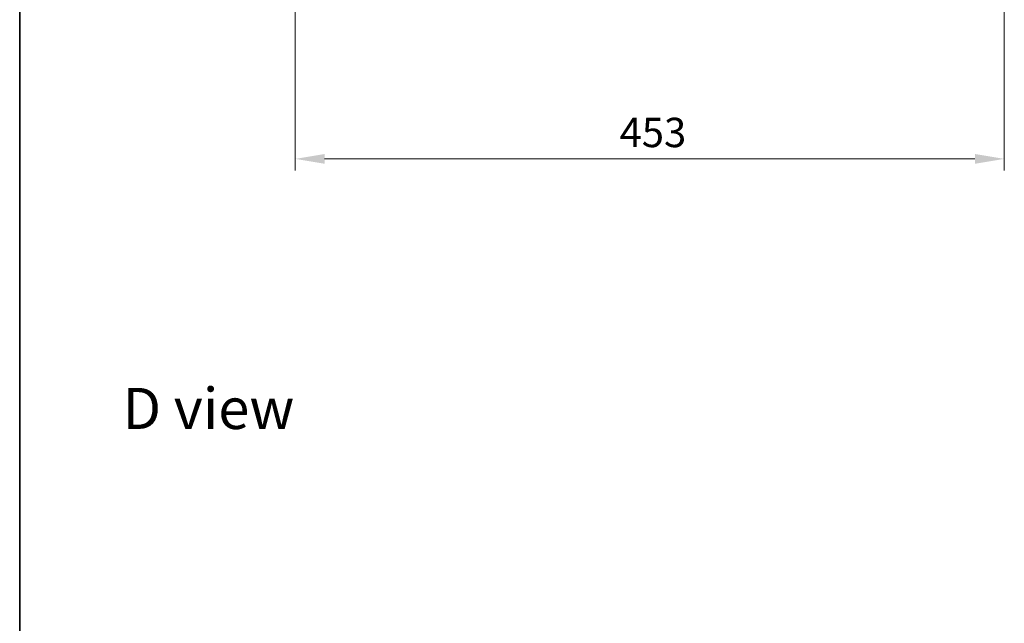
# Model space of a CAD drawing. Units: millimetres. Extents: x 0 to 11008, y 0 to 2108.
# Drawn here: x 987 to 1617, y 1069 to 1454 of the extents above; entities that cross this region are included whole.
import ezdxf

# ---------------------------------------------------------------- set-up
doc = ezdxf.new("R2010")
doc.units = ezdxf.units.MM
doc.header["$LTSCALE"] = 2.5
doc.layers.get('Defpoints').update_dxf_attribs({"lineweight": 25})
for name, color, linetype, lineweight in [('Border (ISO)', 7, 'Continuous', 35), ('Dimension (ISO)', 7, 'Continuous', 18), ('Dimension (ISO) @ 1', 7, 'Continuous', 18), ('Symbol (ISO)', 7, 'Continuous', 18)]:
    doc.layers.add(name, color=color, linetype=linetype, lineweight=lineweight)
doc.styles.add('Note Text (TK)', font='MS PGothic.ttf')
doc.dimstyles.new('Default - Method 1b (TK)', dxfattribs={"dimscale": 2.5, "dimtxt": 2.5, "dimasz": 2.5, "dimexe": 1, "dimexo": 1.5, "dimgap": 1, "dimtad": 1, "dimrnd": 1e-08, "dimdsep": 46, "dimtxsty": 'Note Text (TK)', "dimcen": 0.09, "dimdle": 5, "dimclrd": 100, "dimclre": 100, "dimclrt": 7, "dimadec": 1, "dimazin": 1, "dimtfac": 1, "dimtmove": 0, "dimatfit": 3, "dimfxl": 1, "dimtolj": 1, "dimlwd": -1, "dimlwe": -1, "dimarcsym": 0})

# ---------------------------------------------------------------- blocks, each defined once
blk = doc.blocks.new('図面枠 tk図枠')
at = {"layer": 'Border (ISO)'}
blk.add_line((14.5, 289), (14.5, 8), dxfattribs=at)
blk = doc.blocks.new('*D31')
at = {"layer": 'Defpoints', "color": 0}
for p in [(1163.52, 1507.91), (1616.52, 1507.91), (1616.52, 1365.41)]:
    blk.add_point(p, dxfattribs=at)
at = {"layer": 'Dimension (ISO)', "color": 100}
for p, q in [((1163.52, 1496.66), (1163.52, 1357.91)), ((1616.52, 1496.66), (1616.52, 1357.91)), ((1182.27, 1365.41), (1597.77, 1365.41))]:
    blk.add_line(p, q, dxfattribs=at)
for points in [[(1182.27, 1368.53), (1182.27, 1362.28), (1163.52, 1365.41)], [(1597.77, 1368.53), (1597.77, 1362.28), (1616.52, 1365.41)]]:
    blk.add_solid(points, dxfattribs=at)
at = {"layer": 'Dimension (ISO)', "color": 7, "insert": (1370.73, 1382.28), "char_height": 18.75, "attachment_point": 4, "style": 'Note Text (TK)'}
blk.add_mtext('\\A1;453', dxfattribs=at)

msp = doc.modelspace()

# ---------------------------------------------------------------- block references
at = {"xscale": 7.5, "yscale": 7.5, "zscale": 7.5}
msp.add_blockref('図面枠 tk図枠', (878.75, -60), dxfattribs=at)

# ---------------------------------------------------------------- texts
at = {"layer": 'Symbol (ISO)', "color": 7, "insert": (1053.2167, 1206.0682), "char_height": 26.25, "attachment_point": 4, "line_spacing_factor": 1.5, "style": 'Note Text (TK)'}
msp.add_mtext('\\fＭＳ Ｐゴシック|b0|i0;{\\H26.2500;D view}', dxfattribs=at)

# ---------------------------------------------------------------- dimensions: what is measured, and where the dimension line sits
at = {"layer": 'Dimension (ISO) @ 1', "color": 100}
dim = msp.add_linear_dim(base=(1616.5158, 1365.4076), p1=(1163.5158, 1507.9076), p2=(1616.5158, 1507.9076), dimstyle='Default - Method 1b (TK)', override={"dimscale": 1, "dimtxt": 18.75, "dimasz": 18.75, "dimexe": 7.5, "dimexo": 11.25, "dimgap": 7.5, "dimdec": 2, "dimcen": 0.675, "dimtol": 0, "dimlim": 0, "dimtp": 0, "dimtm": 0, "dimtdec": 2, "dimtix": 0, "dimtofl": 0, "dimtmove": 0, "dimatfit": 1}, dxfattribs=at)
dim.commit()
dim.dimension.update_dxf_attribs({"geometry": '*D31', "text_midpoint": (1390.0158, 1365.4076), "dimtype": 128})

doc.saveas('drawing.dxf')
